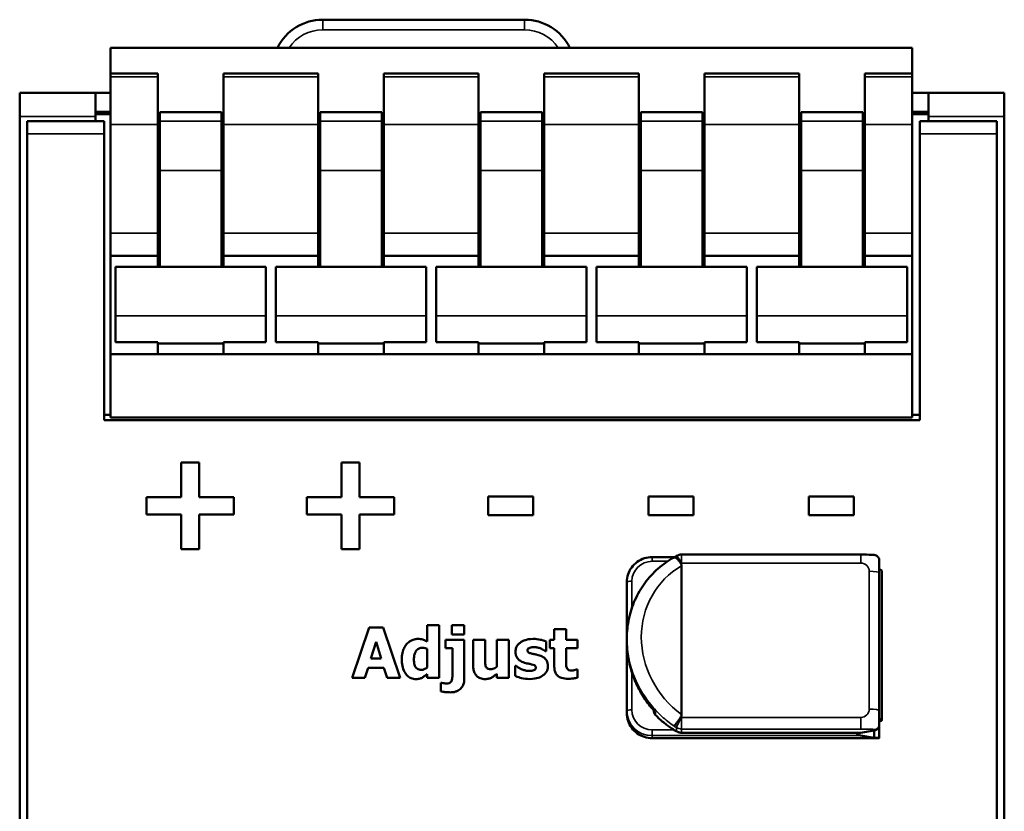
# Model space of a CAD drawing. Units: millimetres. Extents: x 26 to 200, y 43 to 173.
# Drawn here: x 26 to 65, y 142 to 173 of the extents above; entities that cross this region are included whole.
import ezdxf

# ---------------------------------------------------------------- set-up
doc = ezdxf.new("R2010")
doc.units = ezdxf.units.MM
doc.layers.add('Sichtbar (ISO)', color=7, linetype='Continuous', lineweight=50)
doc.layers.add('Sichtbar schmal (ISO)', color=7, linetype='Continuous', lineweight=35)

msp = doc.modelspace()

# ---------------------------------------------------------------- linework, layer by layer
at = {"layer": 'Sichtbar (ISO)'}
for p, q in [((37.582, 173.333), (45.582, 173.333)), ((29.181, 172.224), (60.931, 172.224)), ((29.181, 172.224), (29.181, 171.207)), ((60.931, 171.207), (60.931, 172.224)), ((29.181, 171.069), (29.181, 171.207)), ((29.181, 171.207), (31.056, 171.207)), ((29.181, 171.069), (29.181, 169.182)), ((31.056, 171.207), (31.056, 171.069)), ((31.056, 169.182), (31.056, 171.069)), ((33.656, 171.069), (33.656, 171.207)), ((33.656, 171.207), (37.406, 171.207)), ((33.656, 171.069), (33.656, 169.182)), ((37.406, 171.207), (37.406, 171.069)), ((37.406, 169.182), (37.406, 171.069)), ((40.006, 171.069), (40.006, 171.207)), ((40.006, 171.207), (43.756, 171.207)), ((40.006, 171.069), (40.006, 169.182)), ((43.756, 171.207), (43.756, 171.069)), ((43.756, 169.182), (43.756, 171.069)), ((46.356, 171.069), (46.356, 171.207)), ((46.356, 171.207), (50.106, 171.207)), ((46.356, 171.069), (46.356, 169.182)), ((50.106, 171.207), (50.106, 171.069)), ((50.106, 169.182), (50.106, 171.069)), ((52.706, 171.069), (52.706, 171.207)), ((52.706, 171.207), (56.456, 171.207)), ((52.706, 171.069), (52.706, 169.182)), ((56.456, 171.207), (56.456, 171.069)), ((56.456, 169.182), (56.456, 171.069)), ((59.056, 171.069), (59.056, 171.207)), ((59.056, 171.207), (60.931, 171.207)), ((59.056, 171.069), (59.056, 169.182)), ((60.931, 171.207), (60.931, 171.069)), ((60.931, 169.182), (60.931, 171.069)), ((25.581, 170.434), (28.581, 170.434)), ((25.581, 170.434), (25.581, 169.501)), ((28.581, 170.434), (29.181, 170.434)), ((28.581, 170.434), (28.581, 169.501)), ((60.931, 170.434), (61.581, 170.434)), ((61.581, 170.434), (64.581, 170.434)), ((61.581, 169.501), (61.581, 170.434)), ((64.581, 170.434), (64.581, 169.501)), ((29.181, 169.684), (28.581, 169.684)), ((31.131, 169.663), (31.131, 169.311)), ((31.131, 169.663), (33.581, 169.663)), ((33.581, 169.311), (33.581, 169.663)), ((37.481, 169.663), (37.481, 169.311)), ((37.481, 169.663), (39.931, 169.663)), ((39.931, 169.311), (39.931, 169.663)), ((43.831, 169.663), (43.831, 169.311)), ((43.831, 169.663), (46.281, 169.663)), ((46.281, 169.311), (46.281, 169.663)), ((50.181, 169.663), (50.181, 169.311)), ((50.181, 169.663), (52.631, 169.663)), ((52.631, 169.311), (52.631, 169.663)), ((56.531, 169.663), (56.531, 169.311)), ((56.531, 169.663), (58.981, 169.663)), ((58.981, 169.311), (58.981, 169.663)), ((61.581, 169.684), (60.931, 169.684)), ((25.581, 169.501), (25.581, 47.367)), ((28.931, 169.309), (25.881, 169.309)), ((25.881, 169.309), (25.881, 168.809)), ((29.181, 169.584), (28.581, 169.584)), ((28.581, 169.501), (28.581, 169.309)), ((28.931, 168.809), (28.931, 169.309)), ((31.131, 169.569), (31.056, 169.569)), ((31.131, 167.351), (31.131, 169.311)), ((33.656, 169.569), (33.581, 169.569)), ((33.581, 169.311), (33.581, 167.351)), ((37.481, 169.569), (37.406, 169.569)), ((37.481, 167.351), (37.481, 169.311)), ((40.006, 169.569), (39.931, 169.569)), ((39.931, 169.311), (39.931, 167.351)), ((43.831, 169.569), (43.756, 169.569)), ((43.831, 167.351), (43.831, 169.311)), ((46.356, 169.569), (46.281, 169.569)), ((46.281, 169.311), (46.281, 167.351)), ((50.181, 169.569), (50.106, 169.569)), ((50.181, 167.351), (50.181, 169.311)), ((52.706, 169.569), (52.631, 169.569)), ((52.631, 169.311), (52.631, 167.351)), ((56.531, 169.569), (56.456, 169.569)), ((56.531, 167.351), (56.531, 169.311)), ((59.056, 169.569), (58.981, 169.569)), ((58.981, 169.311), (58.981, 167.351)), ((61.581, 169.584), (60.931, 169.584)), ((61.231, 169.309), (61.231, 168.809)), ((64.281, 169.309), (61.231, 169.309)), ((61.581, 169.309), (61.581, 169.501)), ((64.281, 168.809), (64.281, 169.309)), ((64.581, 169.501), (64.581, 47.367)), ((29.181, 164.87), (29.181, 169.182)), ((31.056, 169.182), (31.056, 164.87)), ((33.656, 164.87), (33.656, 169.182)), ((37.406, 169.182), (37.406, 164.87)), ((40.006, 164.87), (40.006, 169.182)), ((43.756, 169.182), (43.756, 164.87)), ((46.356, 164.87), (46.356, 169.182)), ((50.106, 169.182), (50.106, 164.87)), ((52.706, 164.87), (52.706, 169.182)), ((56.456, 169.182), (56.456, 164.87)), ((59.056, 164.87), (59.056, 169.182)), ((60.931, 169.182), (60.931, 164.87)), ((25.881, 48.058), (25.881, 168.809)), ((28.931, 168.809), (28.931, 157.458)), ((61.231, 157.458), (61.231, 168.809)), ((64.281, 168.809), (64.281, 48.058)), ((31.131, 167.351), (31.131, 163.537)), ((33.581, 163.537), (33.581, 167.351)), ((37.481, 167.351), (37.481, 163.537)), ((39.931, 163.537), (39.931, 167.351)), ((43.831, 167.351), (43.831, 163.537)), ((46.281, 163.537), (46.281, 167.351)), ((50.181, 167.351), (50.181, 163.537)), ((52.631, 163.537), (52.631, 167.351)), ((56.531, 167.351), (56.531, 163.537)), ((58.981, 163.537), (58.981, 167.351)), ((29.181, 164.87), (29.181, 163.974)), ((31.056, 163.974), (31.056, 164.87)), ((33.656, 164.87), (33.656, 163.974)), ((37.406, 163.974), (37.406, 164.87)), ((40.006, 164.87), (40.006, 163.974)), ((43.756, 163.974), (43.756, 164.87)), ((46.356, 164.87), (46.356, 163.974)), ((50.106, 163.974), (50.106, 164.87)), ((52.706, 164.87), (52.706, 163.974)), ((56.456, 163.974), (56.456, 164.87)), ((59.056, 164.87), (59.056, 163.974)), ((60.931, 163.974), (60.931, 164.87)), ((29.181, 163.974), (31.056, 163.974)), ((29.181, 163.974), (29.181, 160.074)), ((31.056, 163.537), (31.056, 163.974)), ((33.656, 163.974), (33.656, 163.537)), ((33.656, 163.974), (37.406, 163.974)), ((37.406, 163.537), (37.406, 163.974)), ((40.006, 163.974), (40.006, 163.537)), ((40.006, 163.974), (43.756, 163.974)), ((43.756, 163.537), (43.756, 163.974)), ((46.356, 163.974), (46.356, 163.537)), ((46.356, 163.974), (50.106, 163.974)), ((50.106, 163.537), (50.106, 163.974)), ((52.706, 163.974), (52.706, 163.537)), ((52.706, 163.974), (56.456, 163.974)), ((56.456, 163.537), (56.456, 163.974)), ((59.056, 163.974), (59.056, 163.537)), ((59.056, 163.974), (60.931, 163.974)), ((60.931, 160.074), (60.931, 163.974)), ((29.381, 161.603), (29.381, 163.537)), ((29.381, 163.537), (35.331, 163.537)), ((35.331, 163.537), (35.331, 161.603)), ((35.731, 161.603), (35.731, 163.537)), ((35.731, 163.537), (41.681, 163.537)), ((41.681, 163.537), (41.681, 161.603)), ((42.081, 161.603), (42.081, 163.537)), ((42.081, 163.537), (48.031, 163.537)), ((48.031, 163.537), (48.031, 161.603)), ((48.431, 161.603), (48.431, 163.537)), ((48.431, 163.537), (54.381, 163.537)), ((54.381, 163.537), (54.381, 161.603)), ((54.781, 161.603), (54.781, 163.537)), ((54.781, 163.537), (60.731, 163.537)), ((60.731, 163.537), (60.731, 161.603)), ((29.381, 161.603), (29.381, 160.55)), ((35.331, 160.55), (35.331, 161.603)), ((35.731, 161.603), (35.731, 160.55)), ((41.681, 160.55), (41.681, 161.603)), ((42.081, 161.603), (42.081, 160.55)), ((48.031, 160.55), (48.031, 161.603)), ((48.431, 161.603), (48.431, 160.55)), ((54.381, 160.55), (54.381, 161.603)), ((54.781, 161.603), (54.781, 160.55)), ((60.731, 160.55), (60.731, 161.603)), ((31.056, 160.55), (29.381, 160.55)), ((31.056, 160.074), (31.056, 160.55)), ((33.656, 160.498), (31.056, 160.498)), ((35.331, 160.55), (33.656, 160.55)), ((33.656, 160.55), (33.656, 160.074)), ((37.406, 160.55), (35.731, 160.55)), ((37.406, 160.074), (37.406, 160.55)), ((40.006, 160.498), (37.406, 160.498)), ((40.006, 160.55), (40.006, 160.074)), ((41.681, 160.55), (40.006, 160.55)), ((43.756, 160.55), (42.081, 160.55)), ((43.756, 160.074), (43.756, 160.55)), ((46.356, 160.498), (43.756, 160.498)), ((46.356, 160.55), (46.356, 160.074)), ((48.031, 160.55), (46.356, 160.55)), ((50.106, 160.55), (48.431, 160.55)), ((50.106, 160.074), (50.106, 160.55)), ((52.706, 160.498), (50.106, 160.498)), ((52.706, 160.55), (52.706, 160.074)), ((54.381, 160.55), (52.706, 160.55)), ((56.456, 160.55), (54.781, 160.55)), ((56.456, 160.074), (56.456, 160.55)), ((59.056, 160.498), (56.456, 160.498)), ((59.056, 160.55), (59.056, 160.074)), ((60.731, 160.55), (59.056, 160.55)), ((29.181, 160.074), (31.056, 160.074)), ((29.181, 160.074), (29.181, 157.574)), ((31.056, 160.074), (33.656, 160.074)), ((33.656, 160.074), (37.406, 160.074)), ((37.406, 160.074), (40.006, 160.074)), ((40.006, 160.074), (43.756, 160.074)), ((43.756, 160.074), (46.356, 160.074)), ((46.356, 160.074), (50.106, 160.074)), ((50.106, 160.074), (52.706, 160.074)), ((52.706, 160.074), (56.456, 160.074)), ((56.456, 160.074), (59.056, 160.074)), ((59.056, 160.074), (60.931, 160.074)), ((60.931, 157.574), (60.931, 160.074)), ((29.181, 157.672), (28.931, 157.672)), ((29.181, 157.574), (60.931, 157.574)), ((61.231, 157.672), (60.931, 157.672)), ((61.231, 157.458), (28.931, 157.458)), ((31.976, 155.78), (31.976, 154.415)), ((31.976, 155.78), (32.686, 155.78)), ((32.686, 154.415), (32.686, 155.78)), ((38.326, 155.78), (38.326, 154.415)), ((38.326, 155.78), (39.036, 155.78)), ((39.036, 154.415), (39.036, 155.78)), ((44.14, 154.441), (45.919, 154.441)), ((44.14, 154.441), (44.14, 153.695)), ((45.919, 153.695), (45.919, 154.441)), ((50.49, 154.441), (52.269, 154.441)), ((50.49, 154.441), (50.49, 153.695)), ((52.269, 153.695), (52.269, 154.441)), ((56.84, 154.441), (58.619, 154.441)), ((56.84, 154.441), (56.84, 153.695)), ((58.619, 153.695), (58.619, 154.441)), ((30.602, 154.415), (31.976, 154.415)), ((30.602, 154.415), (30.602, 153.721)), ((32.686, 154.415), (34.061, 154.415)), ((34.061, 153.721), (34.061, 154.415)), ((36.952, 154.415), (38.326, 154.415)), ((36.952, 154.415), (36.952, 153.721)), ((39.036, 154.415), (40.411, 154.415)), ((40.411, 153.721), (40.411, 154.415)), ((31.976, 153.721), (30.602, 153.721)), ((31.976, 153.721), (31.976, 152.357)), ((32.686, 152.357), (32.686, 153.721)), ((34.061, 153.721), (32.686, 153.721)), ((38.326, 153.721), (36.952, 153.721)), ((38.326, 153.721), (38.326, 152.357)), ((39.036, 152.357), (39.036, 153.721)), ((40.411, 153.721), (39.036, 153.721)), ((45.919, 153.695), (44.14, 153.695)), ((52.269, 153.695), (50.49, 153.695)), ((58.619, 153.695), (56.84, 153.695)), ((32.686, 152.357), (31.976, 152.357)), ((39.036, 152.357), (38.326, 152.357)), ((58.898, 152.138), (51.801, 152.138)), ((50.631, 152.038), (51.524, 152.038)), ((59.628, 151.946), (59.631, 151.946)), ((59.631, 151.946), (59.631, 151.909)), ((59.631, 151.409), (59.631, 151.909)), ((51.796, 145.797), (51.796, 151.692)), ((59.631, 145.95), (59.631, 151.409)), ((59.735, 151.495), (59.735, 145.575)), ((49.631, 151.049), (49.631, 148.81)), ((39.428, 149.247), (38.752, 147.247)), ((39.428, 149.247), (39.976, 149.247)), ((40.652, 147.247), (39.976, 149.247)), ((41.725, 149.336), (41.725, 148.694)), ((41.725, 149.336), (42.195, 149.336)), ((42.195, 147.247), (42.195, 149.336)), ((42.692, 149.337), (42.692, 148.971)), ((42.692, 149.337), (43.193, 149.337)), ((43.193, 148.971), (43.193, 149.337)), ((46.756, 149.187), (46.756, 148.756)), ((46.756, 149.187), (47.226, 149.187)), ((47.226, 148.756), (47.226, 149.187)), ((39.49, 148.018), (39.696, 148.679)), ((39.696, 148.679), (39.9, 148.018)), ((42.453, 148.756), (42.453, 148.428)), ((42.453, 148.756), (43.193, 148.756)), ((43.193, 148.971), (42.692, 148.971)), ((43.193, 147.221), (43.193, 148.756)), ((43.542, 148.756), (43.542, 147.773)), ((43.542, 148.756), (44.015, 148.756)), ((44.015, 148.007), (44.015, 148.756)), ((44.483, 148.756), (44.953, 148.756)), ((44.483, 148.756), (44.483, 147.686)), ((44.953, 147.247), (44.953, 148.756)), ((46.438, 148.307), (46.438, 148.689)), ((46.576, 148.756), (46.576, 148.428)), ((46.576, 148.756), (46.756, 148.756)), ((47.226, 148.756), (47.679, 148.756)), ((47.679, 148.428), (47.679, 148.756)), ((49.631, 148.72), (49.631, 148.81)), ((49.631, 148.72), (49.631, 145.949)), ((41.725, 148.402), (41.725, 147.662)), ((42.723, 148.428), (42.453, 148.428)), ((42.723, 148.428), (42.723, 147.386)), ((46.438, 148.307), (46.401, 148.307)), ((46.756, 148.428), (46.576, 148.428)), ((46.756, 148.428), (46.756, 147.723)), ((47.226, 147.892), (47.226, 148.428)), ((47.679, 148.428), (47.226, 148.428)), ((39.49, 148.018), (39.9, 148.018)), ((39.255, 147.247), (39.381, 147.655)), ((40.01, 147.655), (39.381, 147.655)), ((40.01, 147.655), (40.135, 147.247)), ((45.213, 147.725), (45.213, 147.328)), ((45.213, 147.725), (45.252, 147.725)), ((47.639, 147.59), (47.679, 147.59)), ((47.679, 147.26), (47.679, 147.59)), ((39.255, 147.247), (38.752, 147.247)), ((40.652, 147.247), (40.135, 147.247)), ((41.725, 147.404), (41.725, 147.247)), ((42.195, 147.247), (41.725, 147.247)), ((42.263, 147.062), (42.299, 147.062)), ((42.263, 147.062), (42.263, 146.715)), ((44.483, 147.414), (44.483, 147.247)), ((44.953, 147.247), (44.483, 147.247)), ((49.631, 145.949), (49.631, 145.851)), ((50.705, 145.947), (50.705, 145.92)), ((59.431, 145.167), (58.891, 145.079)), ((59.431, 145.167), (59.431, 144.873)), ((59.631, 145.381), (59.631, 145.397)), ((59.631, 145.381), (59.631, 144.873)), ((59.629, 144.862), (50.631, 144.862)), ((58.859, 145.077), (51.801, 145.077)), ((59.431, 144.873), (58.881, 144.962)), ((59.631, 144.873), (59.431, 144.873)), ((59.631, 144.864), (59.631, 144.873))]:
    msp.add_line(p, q, dxfattribs=at)
for centre, radius, start, end in [((37.582, 171.333), 2, 90, 153.5722), ((45.582, 171.333), 2, 26.4278, 90), ((51.801, 151.738), 0.4, 90, 120.2215), ((50.905, 145.92), 0.2, 180, 224.5484)]:
    msp.add_arc(centre, radius, start, end, dxfattribs=at)
for centre, major_axis, ratio, start_param, end_param in [((59.107, 151.495), (0.628, 0), 0.163077, 0, 0.583762), ((59.107, 145.575), (0.628, 0), 0.163077, 5.699423, 6.866948), ((59.431, 145.365), (0.153, 0.153), 0.848279, 4.008895, 4.543003), ((59.431, 145.381), (0.2, 0), 0.986613, 5.246497, 6.283185), ((58.881, 145.16), (-0.153, 0.153), 0.848279, 1.295556, 2.27429), ((58.891, 145.277), (-0.153, -0.153), 0.848279, 0.703494, 0.867302), ((59.431, 145.062), (0.199, -0.199), 0.082088, 6.201281, 6.365089)]:
    msp.add_ellipse(centre, major_axis=major_axis, ratio=ratio, start_param=start_param, end_param=end_param, dxfattribs=at)
for points, knots in [([(58.898, 152.138), (59.046, 152.138), (59.201, 152.138), (59.369, 152.127), (59.396, 152.125), (59.451, 152.117), (59.479, 152.112), (59.52, 152.094), (59.533, 152.087), (59.557, 152.07), (59.568, 152.061), (59.587, 152.039), (59.596, 152.027), (59.611, 152.002), (59.617, 151.988), (59.623, 151.969), (59.624, 151.963), (59.627, 151.951), (59.629, 151.943), (59.63, 151.931), (59.631, 151.927), (59.631, 151.918), (59.631, 151.914), (59.631, 151.909)], [0, 0, 0, 0, 0.04448434, 0.04448434, 0.05382551, 0.05382551, 0.06317242, 0.06317242, 0.06761761, 0.06761761, 0.07205843, 0.07205843, 0.07649945, 0.07649945, 0.08094174, 0.08094174, 0.08264103, 0.08264103, 0.08518736, 0.08518736, 0.08650697, 0.08650697, 0.08783787, 0.08783787, 0.08783787, 0.08783787]), ([(49.631, 151.049), (49.631, 151.153), (49.648, 151.257), (49.713, 151.454), (49.761, 151.548), (49.885, 151.715), (49.96, 151.789), (50.129, 151.911), (50.224, 151.958), (50.422, 152.022), (50.527, 152.038), (50.631, 152.038)], [0, 0, 0, 0, 0.314159, 0.314159, 0.628319, 0.628319, 0.942478, 0.942478, 1.256637, 1.256637, 1.570796, 1.570796, 1.570796, 1.570796]), ([(51.503, 152.025), (51.275, 151.9), (51.062, 151.75), (50.672, 151.409), (50.496, 151.218), (50.189, 150.801), (50.058, 150.575), (49.846, 150.1), (49.766, 149.851), (49.658, 149.338), (49.631, 149.075), (49.631, 148.81)], [-1.003357, -1.003357, -1.003357, -1.003357, -0.802686, -0.802686, -0.602014, -0.602014, -0.401343, -0.401343, -0.200671, -0.200671, 0, 0, 0, 0]), ([(51.6, 152.083), (51.593, 152.079), (51.587, 152.076), (51.573, 152.068), (51.567, 152.064), (51.554, 152.056), (51.547, 152.052), (51.534, 152.044), (51.528, 152.04), (51.515, 152.033), (51.509, 152.029), (51.503, 152.025)], [5.24573423, 5.24573423, 5.24573423, 5.24573423, 5.25145256, 5.25145256, 5.2571709, 5.2571709, 5.26288923, 5.26288923, 5.26860757, 5.26860757, 5.27411987, 5.27411987, 5.27411987, 5.27411987]), ([(51.771, 151.785), (51.76, 151.802), (51.749, 151.818), (51.71, 151.874), (51.681, 151.91), (51.625, 151.97), (51.598, 151.994), (51.555, 152.022), (51.538, 152.029), (51.516, 152.03), (51.509, 152.029), (51.503, 152.025)], [-0.06337402, -0.06337402, -0.06337402, -0.06337402, -0.05737995, -0.05737995, -0.04195511, -0.04195511, -0.02630341, -0.02630341, -0.01315193, -0.01315193, -0.00597959, -0.00597959, -0.00597959, -0.00597959]), ([(51.771, 151.785), (51.771, 151.784), (51.772, 151.784), (51.78, 151.77), (51.786, 151.756), (51.794, 151.725), (51.796, 151.709), (51.796, 151.692)], [0.21668699, 0.21668699, 0.21668699, 0.21668699, 0.21737157, 0.21737157, 0.2291108, 0.2291108, 0.24178256, 0.24178256, 0.24178256, 0.24178256]), ([(40.908, 148.584), (40.954, 148.639), (41.008, 148.684), (41.1, 148.737), (41.146, 148.76), (41.253, 148.79), (41.303, 148.796), (41.354, 148.796)], [0, 0, 0, 0, 0.02156717, 0.02156717, 0.03221354, 0.03221354, 0.04107825, 0.04107825, 0.04107825, 0.04107825]), ([(41.354, 148.796), (41.422, 148.796), (41.491, 148.79), (41.573, 148.763), (41.628, 148.744), (41.725, 148.694)], [0, 0, 0, 0, 0.02046023, 0.02046023, 0.02939523, 0.02939523, 0.02939523, 0.02939523]), ([(45.219, 148.299), (45.219, 148.354), (45.23, 148.407), (45.263, 148.486), (45.281, 148.521), (45.338, 148.592), (45.369, 148.621), (45.402, 148.647)], [0, 0, 0, 0, 0.01686653, 0.01686653, 0.0258889, 0.0258889, 0.0337832, 0.0337832, 0.0337832, 0.0337832]), ([(45.402, 148.647), (45.461, 148.692), (45.528, 148.724), (45.665, 148.77), (45.768, 148.796), (45.923, 148.796)], [0, 0, 0, 0, 0.02210084, 0.02210084, 0.04339077, 0.04339077, 0.04339077, 0.04339077]), ([(45.923, 148.796), (46.02, 148.796), (46.118, 148.787), (46.26, 148.754), (46.354, 148.73), (46.438, 148.689)], [0, 0, 0, 0, 0.02923438, 0.02923438, 0.04349491, 0.04349491, 0.04349491, 0.04349491]), ([(50.746, 145.902), (50.605, 146.057), (50.475, 146.223), (50.241, 146.569), (50.137, 146.751), (49.956, 147.125), (49.879, 147.318), (49.756, 147.711), (49.709, 147.912), (49.647, 148.315), (49.631, 148.518), (49.631, 148.72)], [-0.7666927, -0.7666927, -0.7666927, -0.7666927, -0.6133542, -0.6133542, -0.4600156, -0.4600156, -0.3066771, -0.3066771, -0.1533385, -0.1533385, 0, 0, 0, 0]), ([(40.717, 147.989), (40.717, 148.075), (40.724, 148.163), (40.76, 148.321), (40.784, 148.379), (40.835, 148.484), (40.868, 148.536), (40.908, 148.584)], [0, 0, 0, 0, 0.02608164, 0.02608164, 0.04933552, 0.04933552, 0.07548596, 0.07548596, 0.07548596, 0.07548596]), ([(41.537, 148.443), (41.491, 148.443), (41.446, 148.436), (41.37, 148.406), (41.341, 148.387), (41.285, 148.332), (41.265, 148.299), (41.233, 148.234), (41.22, 148.19), (41.202, 148.096), (41.198, 148.044), (41.198, 147.994)], [0, 0, 0, 0, 0.01365434, 0.01365434, 0.02438305, 0.02438305, 0.03745167, 0.03745167, 0.05972525, 0.05972525, 0.08440425, 0.08440425, 0.08440425, 0.08440425]), ([(41.725, 148.402), (41.702, 148.415), (41.673, 148.423), (41.618, 148.435), (41.576, 148.443), (41.537, 148.443)], [0, 0, 0, 0, 0.00791257, 0.00791257, 0.0147909, 0.0147909, 0.0147909, 0.0147909]), ([(45.576, 147.851), (45.502, 147.874), (45.43, 147.906), (45.315, 147.997), (45.287, 148.04), (45.253, 148.102), (45.24, 148.138), (45.223, 148.216), (45.219, 148.257), (45.219, 148.299)], [0, 0, 0, 0, 0.02306788, 0.02306788, 0.04405517, 0.04405517, 0.06964994, 0.06964994, 0.09705824, 0.09705824, 0.09705824, 0.09705824]), ([(45.94, 148.474), (45.889, 148.474), (45.836, 148.467), (45.766, 148.439), (45.744, 148.427), (45.718, 148.403), (45.71, 148.393), (45.702, 148.376), (45.7, 148.371), (45.698, 148.359), (45.697, 148.353), (45.697, 148.347)], [0, 0, 0, 0, 0.01537827, 0.01537827, 0.02293126, 0.02293126, 0.02713874, 0.02713874, 0.02910171, 0.02910171, 0.03109363, 0.03109363, 0.03109363, 0.03109363]), ([(45.697, 148.347), (45.697, 148.332), (45.7, 148.317), (45.71, 148.291), (45.717, 148.281), (45.733, 148.265), (45.744, 148.257), (45.797, 148.232), (45.842, 148.218), (45.884, 148.208)], [0, 0, 0, 0, 0.00464166, 0.00464166, 0.00841671, 0.00841671, 0.01158794, 0.01158794, 0.01670671, 0.01670671, 0.01670671, 0.01670671]), ([(45.884, 148.208), (45.928, 148.197), (45.976, 148.188), (46.04, 148.176), (46.1, 148.166), (46.174, 148.141)], [0, 0, 0, 0, 0.01376751, 0.01376751, 0.01964562, 0.01964562, 0.01964562, 0.01964562]), ([(46.222, 148.412), (46.181, 148.43), (46.137, 148.444), (46.068, 148.461), (46.014, 148.474), (45.94, 148.474)], [0, 0, 0, 0, 0.01367574, 0.01367574, 0.02133498, 0.02133498, 0.02133498, 0.02133498]), ([(46.401, 148.307), (46.381, 148.322), (46.352, 148.341), (46.305, 148.369), (46.268, 148.391), (46.222, 148.412)], [0, 0, 0, 0, 0.0074859, 0.0074859, 0.01339882, 0.01339882, 0.01339882, 0.01339882]), ([(41.276, 147.205), (41.209, 147.205), (41.144, 147.215), (41.03, 147.262), (40.983, 147.293), (40.893, 147.379), (40.853, 147.434), (40.783, 147.566), (40.757, 147.645), (40.724, 147.812), (40.717, 147.901), (40.717, 147.989)], [0, 0, 0, 0, 0.0199813, 0.0199813, 0.0371584, 0.0371584, 0.0574777, 0.0574777, 0.0830802, 0.0830802, 0.1101869, 0.1101869, 0.1101869, 0.1101869]), ([(41.198, 147.994), (41.198, 147.914), (41.205, 147.834), (41.238, 147.715), (41.256, 147.684), (41.287, 147.642), (41.308, 147.623), (41.353, 147.595), (41.376, 147.586), (41.428, 147.574), (41.457, 147.571), (41.485, 147.571)], [0, 0, 0, 0, 0.0241538, 0.0241538, 0.0425657, 0.0425657, 0.0642376, 0.0642376, 0.0830373, 0.0830373, 0.1046129, 0.1046129, 0.1046129, 0.1046129]), ([(44.015, 148.007), (44.015, 147.955), (44.016, 147.896), (44.021, 147.797), (44.027, 147.74), (44.049, 147.691)], [0, 0, 0, 0, 0.01587378, 0.01587378, 0.02996504, 0.02996504, 0.02996504, 0.02996504]), ([(45.856, 147.786), (45.814, 147.798), (45.765, 147.808), (45.702, 147.82), (45.64, 147.831), (45.576, 147.851)], [0, 0, 0, 0, 0.01309345, 0.01309345, 0.01922561, 0.01922561, 0.01922561, 0.01922561]), ([(46.174, 148.141), (46.243, 148.119), (46.31, 148.088), (46.419, 147.998), (46.445, 147.956), (46.474, 147.901), (46.486, 147.868), (46.501, 147.795), (46.504, 147.757), (46.504, 147.718)], [0, 0, 0, 0, 0.0217325, 0.0217325, 0.0425352, 0.0425352, 0.0710217, 0.0710217, 0.101734, 0.101734, 0.101734, 0.101734]), ([(47.226, 147.892), (47.226, 147.851), (47.226, 147.807), (47.228, 147.738), (47.229, 147.694), (47.248, 147.647)], [0, 0, 0, 0, 0.01243565, 0.01243565, 0.02094196, 0.02094196, 0.02094196, 0.02094196]), ([(41.485, 147.571), (41.527, 147.571), (41.567, 147.579), (41.639, 147.606), (41.681, 147.626), (41.725, 147.662)], [0, 0, 0, 0, 0.01250924, 0.01250924, 0.02306372, 0.02306372, 0.02306372, 0.02306372]), ([(44.017, 147.205), (43.949, 147.205), (43.882, 147.214), (43.77, 147.259), (43.726, 147.287), (43.65, 147.362), (43.62, 147.405), (43.577, 147.502), (43.563, 147.553), (43.545, 147.66), (43.542, 147.717), (43.542, 147.773)], [0, 0, 0, 0, 0.02027223, 0.02027223, 0.03614952, 0.03614952, 0.05257616, 0.05257616, 0.06830058, 0.06830058, 0.08538541, 0.08538541, 0.08538541, 0.08538541]), ([(44.049, 147.691), (44.058, 147.671), (44.071, 147.654), (44.106, 147.623), (44.124, 147.615), (44.171, 147.599), (44.206, 147.595), (44.242, 147.595)], [0, 0, 0, 0, 0.00651018, 0.00651018, 0.01406404, 0.01406404, 0.02775605, 0.02775605, 0.02775605, 0.02775605]), ([(44.242, 147.595), (44.27, 147.595), (44.301, 147.601), (44.37, 147.622), (44.427, 147.644), (44.483, 147.686)], [0, 0, 0, 0, 0.00856489, 0.00856489, 0.02188069, 0.02188069, 0.02188069, 0.02188069]), ([(45.252, 147.725), (45.276, 147.706), (45.302, 147.687), (45.365, 147.642), (45.379, 147.634), (45.448, 147.603)], [0, 0, 0, 0, 0.00926098, 0.00926098, 0.02349068, 0.02349068, 0.02349068, 0.02349068]), ([(45.448, 147.603), (45.494, 147.582), (45.543, 147.565), (45.62, 147.544), (45.681, 147.529), (45.775, 147.529)], [0, 0, 0, 0, 0.01526942, 0.01526942, 0.02403178, 0.02403178, 0.02403178, 0.02403178]), ([(45.775, 147.529), (45.835, 147.529), (45.894, 147.537), (45.959, 147.563), (45.98, 147.572), (46.006, 147.596), (46.013, 147.606), (46.021, 147.623), (46.023, 147.63), (46.026, 147.643), (46.026, 147.65), (46.026, 147.657)], [0, 0, 0, 0, 0.01786635, 0.01786635, 0.02093837, 0.02093837, 0.02257595, 0.02257595, 0.02345569, 0.02345569, 0.02437205, 0.02437205, 0.02437205, 0.02437205]), ([(46.026, 147.657), (46.026, 147.672), (46.024, 147.686), (46.014, 147.711), (46.008, 147.721), (45.993, 147.736), (45.983, 147.743), (45.937, 147.766), (45.895, 147.778), (45.856, 147.786)], [0, 0, 0, 0, 0.00450248, 0.00450248, 0.00804225, 0.00804225, 0.0110449, 0.0110449, 0.01669723, 0.01669723, 0.01669723, 0.01669723]), ([(46.504, 147.718), (46.504, 147.659), (46.493, 147.601), (46.455, 147.513), (46.435, 147.477), (46.38, 147.409), (46.348, 147.38), (46.313, 147.355)], [0, 0, 0, 0, 0.01813717, 0.01813717, 0.02910532, 0.02910532, 0.03944666, 0.03944666, 0.03944666, 0.03944666]), ([(47.305, 147.218), (47.217, 147.218), (47.123, 147.226), (46.987, 147.269), (46.938, 147.293), (46.873, 147.347), (46.844, 147.377), (46.794, 147.468), (46.779, 147.515), (46.76, 147.615), (46.756, 147.67), (46.756, 147.723)], [0, 0, 0, 0, 0.02639658, 0.02639658, 0.04253958, 0.04253958, 0.05181477, 0.05181477, 0.06014049, 0.06014049, 0.06926077, 0.06926077, 0.06926077, 0.06926077]), ([(47.248, 147.647), (47.256, 147.629), (47.267, 147.613), (47.291, 147.588), (47.308, 147.574), (47.366, 147.55), (47.409, 147.545), (47.454, 147.545)], [0, 0, 0, 0, 0.00598184, 0.00598184, 0.01053056, 0.01053056, 0.01650581, 0.01650581, 0.01650581, 0.01650581]), ([(47.454, 147.545), (47.482, 147.545), (47.514, 147.551), (47.554, 147.561), (47.611, 147.575), (47.639, 147.59)], [0, 0, 0, 0, 0.00821828, 0.00821828, 0.01078727, 0.01078727, 0.01078727, 0.01078727]), ([(41.517, 147.258), (41.483, 147.242), (41.447, 147.228), (41.39, 147.214), (41.349, 147.205), (41.276, 147.205)], [0, 0, 0, 0, 0.01155888, 0.01155888, 0.01749661, 0.01749661, 0.01749661, 0.01749661]), ([(41.725, 147.404), (41.693, 147.378), (41.659, 147.352), (41.605, 147.312), (41.562, 147.28), (41.517, 147.258)], [0, 0, 0, 0, 0.01245636, 0.01245636, 0.02018348, 0.02018348, 0.02018348, 0.02018348]), ([(42.299, 147.062), (42.332, 147.052), (42.366, 147.044), (42.416, 147.036), (42.456, 147.03), (42.49, 147.03)], [0, 0, 0, 0, 0.01038862, 0.01038862, 0.0152326, 0.0152326, 0.0152326, 0.0152326]), ([(42.49, 147.03), (42.524, 147.03), (42.559, 147.033), (42.612, 147.053), (42.631, 147.063), (42.662, 147.093), (42.673, 147.108), (42.695, 147.153), (42.704, 147.187), (42.72, 147.272), (42.723, 147.332), (42.723, 147.386)], [0, 0, 0, 0, 0.0101895, 0.0101895, 0.01676121, 0.01676121, 0.02323437, 0.02323437, 0.03540439, 0.03540439, 0.05595554, 0.05595554, 0.05595554, 0.05595554]), ([(43.193, 147.221), (43.193, 147.139), (43.182, 147.057), (43.127, 146.924), (43.094, 146.874), (43.021, 146.801), (42.973, 146.76), (42.863, 146.712), (42.824, 146.7), (42.74, 146.683), (42.695, 146.679), (42.65, 146.679)], [0, 0, 0, 0, 0.02486014, 0.02486014, 0.04332738, 0.04332738, 0.05605314, 0.05605314, 0.06259837, 0.06259837, 0.06982551, 0.06982551, 0.06982551, 0.06982551]), ([(44.483, 147.414), (44.425, 147.365), (44.36, 147.316), (44.251, 147.252), (44.214, 147.235), (44.12, 147.21), (44.068, 147.205), (44.017, 147.205)], [0, 0, 0, 0, 0.02297037, 0.02297037, 0.03810081, 0.03810081, 0.05501333, 0.05501333, 0.05501333, 0.05501333]), ([(45.772, 147.206), (45.666, 147.206), (45.562, 147.217), (45.404, 147.256), (45.301, 147.283), (45.213, 147.328)], [0, 0, 0, 0, 0.03160724, 0.03160724, 0.04868808, 0.04868808, 0.04868808, 0.04868808]), ([(46.313, 147.355), (46.253, 147.31), (46.184, 147.277), (46.049, 147.232), (45.945, 147.206), (45.772, 147.206)], [0, 0, 0, 0, 0.02278151, 0.02278151, 0.04294224, 0.04294224, 0.04294224, 0.04294224]), ([(47.679, 147.26), (47.627, 147.246), (47.573, 147.236), (47.492, 147.225), (47.427, 147.218), (47.305, 147.218)], [0, 0, 0, 0, 0.01629578, 0.01629578, 0.02466633, 0.02466633, 0.02466633, 0.02466633]), ([(42.65, 146.679), (42.573, 146.679), (42.493, 146.682), (42.394, 146.693), (42.312, 146.702), (42.263, 146.715)], [0, 0, 0, 0, 0.02313845, 0.02313845, 0.02985477, 0.02985477, 0.02985477, 0.02985477]), ([(50.762, 145.887), (50.762, 145.887), (50.761, 145.887), (50.756, 145.892), (50.751, 145.897), (50.746, 145.902)], [-0.000146055, -0.000146055, -0.000146055, -0.000146055, 0, 0, 0.002752877, 0.002752877, 0.002752877, 0.002752877]), ([(49.631, 145.851), (49.631, 145.747), (49.648, 145.643), (49.713, 145.446), (49.761, 145.352), (49.885, 145.185), (49.96, 145.111), (50.129, 144.989), (50.224, 144.942), (50.422, 144.878), (50.527, 144.862), (50.631, 144.862)], [0, 0, 0, 0, 0.314159, 0.314159, 0.628319, 0.628319, 0.942478, 0.942478, 1.256637, 1.256637, 1.570796, 1.570796, 1.570796, 1.570796]), ([(51.599, 145.131), (51.537, 145.167), (51.477, 145.204), (51.359, 145.282), (51.301, 145.322), (51.186, 145.406), (51.131, 145.449), (51.021, 145.539), (50.968, 145.585), (50.863, 145.681), (50.812, 145.73), (50.763, 145.78)], [5.2457342, 5.2457342, 5.2457342, 5.2457342, 5.2990687, 5.2990687, 5.3524032, 5.3524032, 5.4057377, 5.4057377, 5.4590722, 5.4590722, 5.5124067, 5.5124067, 5.5124067, 5.5124067]), ([(51.491, 145.345), (51.491, 145.345), (51.491, 145.345), (51.499, 145.348), (51.511, 145.358), (51.543, 145.391), (51.563, 145.413), (51.605, 145.466), (51.627, 145.495), (51.68, 145.567), (51.709, 145.61), (51.749, 145.67), (51.76, 145.687), (51.771, 145.704)], [-0.07299332, -0.07299332, -0.07299332, -0.07299332, -0.0727012, -0.0727012, -0.05849442, -0.05849442, -0.04429036, -0.04429036, -0.03116432, -0.03116432, -0.01535822, -0.01535822, -0.00936798, -0.00936798, -0.00936798, -0.00936798]), ([(51.796, 145.797), (51.796, 145.773), (51.792, 145.749), (51.78, 145.719), (51.776, 145.711), (51.771, 145.704)], [0, 0, 0, 0, 0.007278134, 0.007278134, 0.009968253, 0.009968253, 0.009968253, 0.009968253]), ([(51.801, 145.077), (51.787, 145.077), (51.773, 145.077), (51.745, 145.08), (51.731, 145.082), (51.703, 145.088), (51.689, 145.092), (51.662, 145.101), (51.649, 145.106), (51.623, 145.118), (51.611, 145.124), (51.599, 145.131)], [4.712389, 4.712389, 4.712389, 4.712389, 4.819058, 4.819058, 4.9257271, 4.9257271, 5.0323961, 5.0323961, 5.1390652, 5.1390652, 5.2457342, 5.2457342, 5.2457342, 5.2457342])]:
    msp.add_open_spline(points, degree=3, knots=knots, dxfattribs=at)
msp.add_open_spline([(59.631, 145.397), (59.631, 145.423), (59.631, 145.95)], degree=2, dxfattribs=at)
at = {"layer": 'Sichtbar schmal (ISO)'}
for p, q in [((37.582, 173.333), (37.582, 172.933)), ((45.582, 173.333), (45.582, 172.933)), ((37.582, 172.933), (45.582, 172.933)), ((29.181, 171.069), (31.056, 171.069)), ((33.656, 171.069), (37.406, 171.069)), ((40.006, 171.069), (43.756, 171.069)), ((46.356, 171.069), (50.106, 171.069)), ((52.706, 171.069), (56.456, 171.069)), ((59.056, 171.069), (60.931, 171.069)), ((25.581, 169.501), (28.581, 169.501)), ((31.131, 169.311), (33.581, 169.311)), ((37.481, 169.311), (39.931, 169.311)), ((43.831, 169.311), (46.281, 169.311)), ((50.181, 169.311), (52.631, 169.311)), ((56.531, 169.311), (58.981, 169.311)), ((61.581, 169.501), (64.581, 169.501)), ((29.181, 169.182), (31.056, 169.182)), ((33.656, 169.182), (37.406, 169.182)), ((40.006, 169.182), (43.756, 169.182)), ((46.356, 169.182), (50.106, 169.182)), ((52.706, 169.182), (56.456, 169.182)), ((59.056, 169.182), (60.931, 169.182)), ((28.931, 168.809), (25.881, 168.809)), ((64.281, 168.809), (61.231, 168.809)), ((31.131, 167.351), (33.581, 167.351)), ((37.481, 167.351), (39.931, 167.351)), ((43.831, 167.351), (46.281, 167.351)), ((50.181, 167.351), (52.631, 167.351)), ((56.531, 167.351), (58.981, 167.351)), ((29.181, 164.87), (31.056, 164.87)), ((33.656, 164.87), (37.406, 164.87)), ((40.006, 164.87), (43.756, 164.87)), ((46.356, 164.87), (50.106, 164.87)), ((52.706, 164.87), (56.456, 164.87)), ((59.056, 164.87), (60.931, 164.87)), ((29.381, 161.603), (35.331, 161.603)), ((35.731, 161.603), (41.681, 161.603)), ((42.081, 161.603), (48.031, 161.603)), ((48.431, 161.603), (54.381, 161.603)), ((54.781, 161.603), (60.731, 161.603)), ((51.801, 152.138), (51.801, 151.803)), ((58.898, 151.803), (58.898, 152.138)), ((50.631, 152.038), (50.631, 151.871)), ((50.631, 151.871), (51.248, 151.871)), ((51.801, 151.803), (58.898, 151.803)), ((59.231, 151.474), (59.231, 146.015)), ((49.831, 150.03), (49.831, 151.082)), ((49.831, 145.982), (49.831, 147.472)), ((50.762, 145.783), (50.762, 145.887)), ((51.801, 145.686), (51.801, 145.226)), ((58.898, 145.686), (51.801, 145.686)), ((58.898, 145.686), (58.898, 145.226)), ((50.631, 145.192), (50.631, 144.962)), ((51.497, 145.192), (50.631, 145.192)), ((51.598, 145.281), (51.598, 145.134)), ((51.801, 145.079), (51.801, 145.226)), ((51.801, 145.226), (58.898, 145.226)), ((59.431, 145.199), (59.431, 145.167)), ((50.631, 144.962), (58.881, 144.962)), ((50.631, 144.864), (50.631, 144.962)), ((50.631, 144.864), (50.631, 144.862)), ((59.631, 144.864), (50.631, 144.864)), ((51.801, 145.077), (51.801, 145.079)), ((58.891, 145.079), (51.801, 145.079))]:
    msp.add_line(p, q, dxfattribs=at)
for centre, start, end in [((37.582, 171.333), 90, 146.1972), ((45.582, 171.333), 33.8028, 90)]:
    msp.add_arc(centre, 1.6, start, end, dxfattribs=at)
for centre, major_axis, ratio, start_param, end_param in [((50.631, 151.082), (-0.8, 0), 0.986613, 4.712389, 6.283185), ((51.801, 151.738), (-0.201, 0.346), 0.082911, 4.853772, 6.283185), ((53.631, 148.744), (3.6, 0), 0.986613, 2.104142, 2.113908), ((58.898, 151.474), (0.333, 0), 0.986613, 0, 1.570796), ((53.804, 148.587), (-2.797, 2.455), 0.923217, 5.985237, 7.943108), ((59.231, 151.409), (0.4, 0), 0.163077, 0, 1.570796), ((49.831, 151.049), (-0.2, 0), 0.163077, 4.712389, 6.283185), ((53.631, 148.528), (3.126, -2.682), 0.930396, 3.815341, 4.512431), ((53.631, 148.423), (-3.116, 2.706), 0.926803, 0.677602, 1.448381), ((49.831, 145.949), (-0.2, 0), 0.163077, 4.712389, 6.283185), ((50.631, 145.949), (-1, 0), 0.986613, 0, 1.570796), ((50.631, 145.982), (-0.8, 0), 0.986613, 0, 1.570796), ((50.905, 145.92), (-0.2, 0), 0.986613, 0, 0.770779), ((58.898, 146.015), (0.333, 0), 0.986613, 4.712389, 6.283185), ((59.231, 145.95), (0.4, 0), 0.163077, 0, 1.570796), ((50.631, 145.851), (-1, 0), 0.986613, 0, 1.570796), ((50.905, 145.92), (-0.143, -0.14), 0.116986, 6.168534, 6.283185), ((53.631, 148.532), (-4, 0), 0.986613, 0.770779, 1.037451), ((51.801, 145.621), (-0.201, -0.346), 0.082911, 4.571006, 6.141802), ((53.631, 148.744), (-3.6, 0), 0.986613, 1.027684, 1.037451), ((53.631, 148.679), (4, 0), 0.986613, 4.147741, 4.179044), ((51.801, 145.621), (0.4, 0), 0.986613, 4.179044, 4.712389), ((51.801, 145.474), (-0.4, 0), 0.986613, 1.037451, 1.570796), ((51.699, 145.304), (-0.101, -0.173), 0.082911, 6.141802, 6.283185), ((59.431, 145.397), (0.2, 0), 0.986613, 4.712389, 6.283185)]:
    msp.add_ellipse(centre, major_axis=major_axis, ratio=ratio, start_param=start_param, end_param=end_param, dxfattribs=at)
msp.add_open_spline([(50.564, 146.211), (50.703, 146.038), (50.855, 145.874), (51.168, 145.587), (51.325, 145.461), (51.491, 145.345)], degree=3, knots=[0.6970896, 0.6970896, 0.6970896, 0.6970896, 0.8592254, 0.8592254, 1.0061485, 1.0061485, 1.0061485, 1.0061485], dxfattribs=at)
msp.add_open_spline([(58.898, 145.226), (59.431, 145.226), (59.431, 145.199)], degree=2, dxfattribs=at)

doc.saveas('drawing.dxf')
